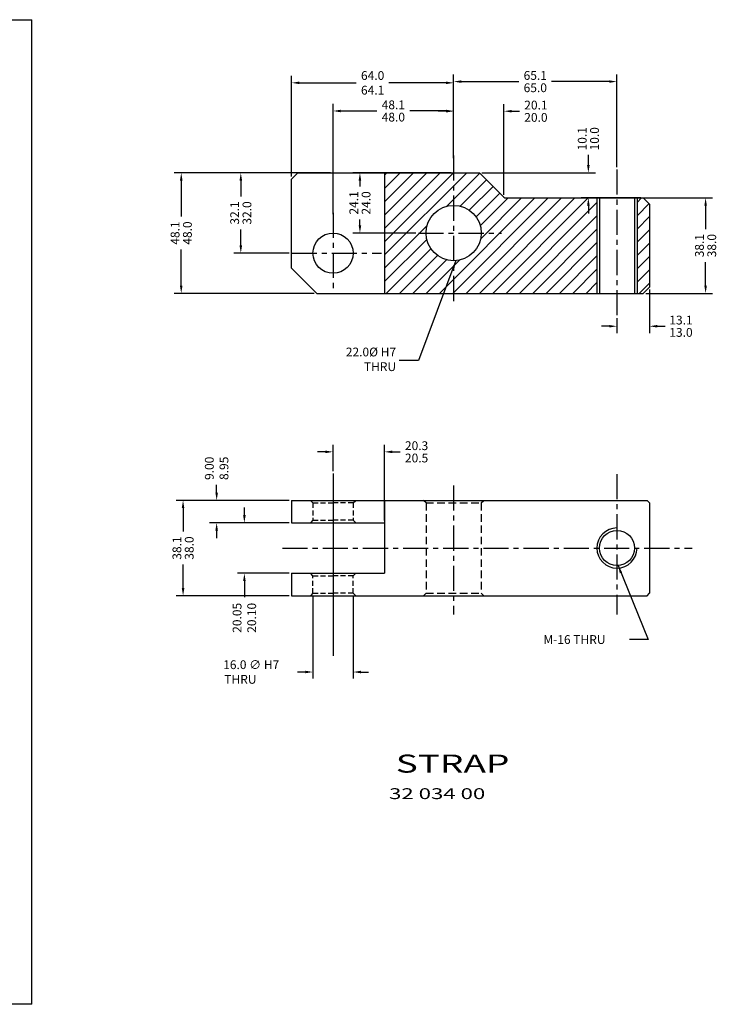
# Model space of a CAD drawing. Extents: x 162 to 5153, y -38 to 1204.
# Drawn here: x 4875 to 5153, y 344 to 736 of the extents above; entities that cross this region are included whole.
import ezdxf

# ---------------------------------------------------------------- set-up
doc = ezdxf.new("R2010")
doc.units = 0
doc.header["$LTSCALE"] = 8
doc.header["$MEASUREMENT"] = 0
doc.linetypes.add('CENTER', pattern=[2, 1.25, -0.25, 0.25, -0.25])
doc.linetypes.add('DASHED2', pattern=[0.375, 0.25, -0.125])
doc.layers.get('0').update_dxf_attribs({"linetype": 'CONTINUOUS'})
doc.layers.get('DEFPOINTS').update_dxf_attribs({"linetype": 'CONTINUOUS'})
doc.styles.add('ROMAND', font='romand', dxfattribs={"width": 1.5, "height": 3})
doc.styles.add('ROMANS', font='romans.shx', dxfattribs={"height": 3.5})
doc.styles.add('ROMANT', font='romant', dxfattribs={"width": 1.5, "height": 5})
doc.dimstyles.get("Standard").update_dxf_attribs({"dimtxt": 3.5, "dimasz": 2.5, "dimexe": 2, "dimexo": 2.5, "dimgap": 0.09, "dimtad": 0, "dimzin": 0, "dimtxsty": 'ROMANS', "dimcen": 0.09, "dimazin": 3, "dimlim": 1, "dimtfac": 1, "dimtofl": 0, "dimtmove": 0, "dimatfit": 3, "dimtolj": 1, "dimtzin": 0})

# ---------------------------------------------------------------- blocks, each defined once
blk = doc.blocks.new('*D72')
at = {"color": 0}
for p, q in [((5000.03, 556.47), (5000.03, 566.95)), ((5020.53, 536.87), (5020.53, 566.95)), ((4996.95, 564.15), (4993.87, 564.15)), ((5023.61, 564.15), (5026.69, 564.15))]:
    blk.add_line(p, q, dxfattribs=at)
for points in [[(4996.95, 564.66), (4996.95, 563.63), (5000.03, 564.15)], [(5023.61, 564.66), (5023.61, 563.63), (5020.53, 564.15)]]:
    blk.add_solid(points, dxfattribs=at)
at = {"layer": 'DEFPOINTS', "color": 0}
for p in [(5020.53, 564.15), (5000.03, 555.49), (5020.53, 535.89)]:
    blk.add_point(p, dxfattribs=at)
at = {"color": 0, "insert": (5033.28, 564.15), "char_height": 3.5, "attachment_point": 5, "style": 'ROMANS'}
blk.add_mtext('\\A1;\\S20.3^ 20.5;', dxfattribs=at)
blk = doc.blocks.new('*D73')
at = {"color": 0}
for p, q in [((5123.77, 665.26), (5151.13, 665.26)), ((5148.33, 662.18), (5148.33, 652.85)), ((5148.33, 630.34), (5148.33, 639.66)), ((5124.51, 627.26), (5151.13, 627.26))]:
    blk.add_line(p, q, dxfattribs=at)
for points in [[(5147.82, 662.18), (5148.84, 662.18), (5148.33, 665.26)], [(5147.82, 630.34), (5148.84, 630.34), (5148.33, 627.26)]]:
    blk.add_solid(points, dxfattribs=at)
at = {"layer": 'DEFPOINTS', "color": 0}
for p in [(5122.79, 665.26), (5123.53, 627.26), (5148.33, 627.26)]:
    blk.add_point(p, dxfattribs=at)
at = {"color": 0, "insert": (5148.33, 646.26), "char_height": 3.5, "attachment_point": 5, "rotation": 90, "style": 'ROMANS'}
blk.add_mtext('\\A1;\\S38.1^ 38.0;', dxfattribs=at)
blk = doc.blocks.new('*D74')
at = {"color": 0}
for p, q in [((5048.03, 683.15), (5048.03, 714.37)), ((5113.03, 677.54), (5113.03, 714.37)), ((5051.11, 711.57), (5074.02, 711.57)), ((5109.95, 711.57), (5087.04, 711.57))]:
    blk.add_line(p, q, dxfattribs=at)
for points in [[(5051.11, 712.08), (5051.11, 711.06), (5048.03, 711.57)], [(5109.95, 712.08), (5109.95, 711.06), (5113.03, 711.57)]]:
    blk.add_solid(points, dxfattribs=at)
at = {"layer": 'DEFPOINTS', "color": 0}
for p in [(5113.03, 711.57), (5048.03, 682.17), (5113.03, 676.56)]:
    blk.add_point(p, dxfattribs=at)
at = {"color": 0, "insert": (5080.53, 711.57), "char_height": 3.5, "attachment_point": 5, "style": 'ROMANS'}
blk.add_mtext('\\A1;\\S65.1^ 65.0;', dxfattribs=at)
blk = doc.blocks.new('*D75')
at = {"color": 0}
for p, q in [((5000.03, 658.75), (5000.03, 702.67)), ((5048.03, 681.13), (5048.03, 702.67)), ((5003.11, 699.87), (5017.44, 699.87)), ((5044.95, 699.87), (5030.62, 699.87))]:
    blk.add_line(p, q, dxfattribs=at)
for points in [[(5003.11, 700.38), (5003.11, 699.35), (5000.03, 699.87)], [(5044.95, 700.38), (5044.95, 699.35), (5048.03, 699.87)]]:
    blk.add_solid(points, dxfattribs=at)
at = {"layer": 'DEFPOINTS', "color": 0}
for p in [(5048.03, 699.87), (5048.03, 680.15), (5000.03, 657.77)]:
    blk.add_point(p, dxfattribs=at)
at = {"color": 0, "insert": (5024.03, 699.87), "char_height": 3.5, "attachment_point": 5, "style": 'ROMANS'}
blk.add_mtext('\\A1;\\S48.1^ 48.0;', dxfattribs=at)
blk = doc.blocks.new('*D76')
at = {"color": 0}
for p, q in [((4983.53, 673.74), (4983.53, 713.87)), ((5048.03, 701.08), (5048.03, 713.87)), ((4986.61, 711.07), (5009.27, 711.07)), ((5044.95, 711.07), (5022.29, 711.07))]:
    blk.add_line(p, q, dxfattribs=at)
for points in [[(4986.61, 711.58), (4986.61, 710.56), (4983.53, 711.07)], [(5044.95, 711.58), (5044.95, 710.56), (5048.03, 711.07)]]:
    blk.add_solid(points, dxfattribs=at)
at = {"layer": 'DEFPOINTS', "color": 0}
for p in [(5048.03, 711.07), (5048.03, 700.1), (4983.53, 672.76)]:
    blk.add_point(p, dxfattribs=at)
at = {"color": 0, "insert": (5015.78, 711.07), "char_height": 3.5, "attachment_point": 5, "style": 'ROMANS'}
blk.add_mtext('\\A1;64.0\\P64.1', dxfattribs=at)
blk = doc.blocks.new('*D77')
at = {"color": 0}
for p, q in [((5048.03, 694.36), (5048.03, 702.57)), ((5068.03, 666.53), (5068.03, 702.57)), ((5044.95, 699.77), (5041.87, 699.77)), ((5071.11, 699.77), (5074.19, 699.77))]:
    blk.add_line(p, q, dxfattribs=at)
for points in [[(5044.95, 700.29), (5044.95, 699.26), (5048.03, 699.77)], [(5071.11, 700.29), (5071.11, 699.26), (5068.03, 699.77)]]:
    blk.add_solid(points, dxfattribs=at)
at = {"layer": 'DEFPOINTS', "color": 0}
for p in [(5068.03, 699.77), (5048.03, 693.38), (5068.03, 665.55)]:
    blk.add_point(p, dxfattribs=at)
at = {"color": 0, "insert": (5080.78, 699.77), "char_height": 3.5, "attachment_point": 5, "style": 'ROMANS'}
blk.add_mtext('\\A1;\\S20.1^ 20.0;', dxfattribs=at)
blk = doc.blocks.new('*D78')
at = {"color": 0}
for p, q in [((4985.05, 675.26), (4936.78, 675.26)), ((4939.58, 672.18), (4939.58, 657.85)), ((4939.58, 630.34), (4939.58, 644.66)), ((4992.55, 627.26), (4936.78, 627.26))]:
    blk.add_line(p, q, dxfattribs=at)
for points in [[(4939.07, 672.18), (4940.1, 672.18), (4939.58, 675.26)], [(4939.07, 630.34), (4940.1, 630.34), (4939.58, 627.26)]]:
    blk.add_solid(points, dxfattribs=at)
at = {"layer": 'DEFPOINTS', "color": 0}
for p in [(4986.03, 675.26), (4939.58, 627.26), (4993.53, 627.26)]:
    blk.add_point(p, dxfattribs=at)
at = {"color": 0, "insert": (4939.58, 651.26), "char_height": 3.5, "attachment_point": 5, "rotation": 90, "style": 'ROMANS'}
blk.add_mtext('\\A1;\\S48.1^ 48.0;', dxfattribs=at)
blk = doc.blocks.new('*D79')
at = {"color": 0}
for p, q in [((4999.05, 675.26), (4960.5, 675.26)), ((4963.3, 672.18), (4963.3, 665.85)), ((4963.3, 646.34), (4963.3, 652.66)), ((4982.55, 643.26), (4960.5, 643.26))]:
    blk.add_line(p, q, dxfattribs=at)
for points in [[(4962.78, 672.18), (4963.81, 672.18), (4963.3, 675.26)], [(4962.78, 646.34), (4963.81, 646.34), (4963.3, 643.26)]]:
    blk.add_solid(points, dxfattribs=at)
at = {"layer": 'DEFPOINTS', "color": 0}
for p in [(5000.03, 675.26), (4963.3, 643.26), (4983.53, 643.26)]:
    blk.add_point(p, dxfattribs=at)
at = {"color": 0, "insert": (4963.3, 659.26), "char_height": 3.5, "attachment_point": 5, "rotation": 90, "style": 'ROMANS'}
blk.add_mtext('\\A1;\\S32.1^ 32.0;', dxfattribs=at)
blk = doc.blocks.new('*D80')
at = {"color": 0}
for p, q in [((5047.05, 675.26), (5007.92, 675.26)), ((5010.72, 672.18), (5010.72, 669.85)), ((5010.72, 654.34), (5010.72, 656.66)), ((5033.02, 651.26), (5007.92, 651.26))]:
    blk.add_line(p, q, dxfattribs=at)
for points in [[(5010.21, 672.18), (5011.23, 672.18), (5010.72, 675.26)], [(5010.21, 654.34), (5011.23, 654.34), (5010.72, 651.26)]]:
    blk.add_solid(points, dxfattribs=at)
at = {"layer": 'DEFPOINTS', "color": 0}
for p in [(5048.03, 675.26), (5010.72, 651.26), (5034, 651.26)]:
    blk.add_point(p, dxfattribs=at)
at = {"color": 0, "insert": (5010.72, 663.26), "char_height": 3.5, "attachment_point": 5, "rotation": 90, "style": 'ROMANS'}
blk.add_mtext('\\A1;\\S24.1^ 24.0;', dxfattribs=at)
blk = doc.blocks.new('*D81')
at = {"color": 0}
for p, q in [((5101.66, 678.34), (5101.66, 682.46)), ((5059.3, 675.26), (5104.46, 675.26)), ((5122.55, 665.26), (5098.86, 665.26)), ((5101.66, 662.18), (5101.66, 659.1))]:
    blk.add_line(p, q, dxfattribs=at)
for points in [[(5101.15, 678.34), (5102.17, 678.34), (5101.66, 675.26)], [(5101.15, 662.18), (5102.17, 662.18), (5101.66, 665.26)]]:
    blk.add_solid(points, dxfattribs=at)
at = {"layer": 'DEFPOINTS', "color": 0}
for p in [(5058.32, 675.26), (5101.66, 675.26), (5123.53, 665.26)]:
    blk.add_point(p, dxfattribs=at)
at = {"color": 0, "insert": (5101.66, 688.8), "char_height": 3.5, "attachment_point": 5, "rotation": 90, "style": 'ROMANS'}
blk.add_mtext('\\A1;\\S10.1^ 10.0;', dxfattribs=at)
blk = doc.blocks.new('*D67')
at = {"color": 0}
for p, q in [((5126.03, 628.78), (5126.03, 611.36)), ((5113.03, 617.31), (5113.03, 611.36)), ((5109.95, 614.16), (5106.87, 614.16)), ((5129.11, 614.16), (5132.19, 614.16))]:
    blk.add_line(p, q, dxfattribs=at)
for points in [[(5109.95, 614.67), (5109.95, 613.65), (5113.03, 614.16)], [(5129.11, 614.67), (5129.11, 613.65), (5126.03, 614.16)]]:
    blk.add_solid(points, dxfattribs=at)
at = {"layer": 'DEFPOINTS', "color": 0}
for p in [(5126.03, 629.76), (5113.03, 618.29), (5126.03, 614.16)]:
    blk.add_point(p, dxfattribs=at)
at = {"color": 0, "insert": (5138.53, 614.16), "char_height": 3.5, "attachment_point": 5, "style": 'ROMANS'}
blk.add_mtext('\\A1;\\S13.1^ 13.0;', dxfattribs=at)
blk = doc.blocks.new('*D69')
at = {"color": 0}
for p, q in [((4953.68, 547.92), (4953.68, 551)), ((4982.55, 544.84), (4950.88, 544.84)), ((4982.55, 535.89), (4950.88, 535.89)), ((4953.68, 532.81), (4953.68, 529.73))]:
    blk.add_line(p, q, dxfattribs=at)
for points in [[(4953.17, 547.92), (4954.2, 547.92), (4953.68, 544.84)], [(4953.17, 532.81), (4954.2, 532.81), (4953.68, 535.89)]]:
    blk.add_solid(points, dxfattribs=at)
at = {"layer": 'DEFPOINTS', "color": 0}
for p in [(4953.68, 544.84), (4983.53, 544.84), (4983.53, 535.89)]:
    blk.add_point(p, dxfattribs=at)
at = {"color": 0, "insert": (4953.68, 557.59), "char_height": 3.5, "attachment_point": 5, "rotation": 90, "style": 'ROMANS'}
blk.add_mtext('\\A1;9.00\\P8.95', dxfattribs=at)
blk = doc.blocks.new('*D70')
at = {"color": 0}
for p, q in [((4982.55, 544.84), (4937.51, 544.84)), ((4940.31, 541.76), (4940.31, 532.43)), ((4940.31, 509.92), (4940.31, 519.24)), ((4982.55, 506.84), (4937.51, 506.84))]:
    blk.add_line(p, q, dxfattribs=at)
for points in [[(4939.8, 541.76), (4940.83, 541.76), (4940.31, 544.84)], [(4939.8, 509.92), (4940.83, 509.92), (4940.31, 506.84)]]:
    blk.add_solid(points, dxfattribs=at)
at = {"layer": 'DEFPOINTS', "color": 0}
for p in [(4983.53, 544.84), (4940.31, 506.84), (4983.53, 506.84)]:
    blk.add_point(p, dxfattribs=at)
at = {"color": 0, "insert": (4940.31, 525.84), "char_height": 3.5, "attachment_point": 5, "rotation": 90, "style": 'ROMANS'}
blk.add_mtext('\\A1;\\S38.1^ 38.0;', dxfattribs=at)
blk = doc.blocks.new('*D71')
at = {"color": 0}
for p, q in [((4964.72, 538.97), (4964.72, 542.05)), ((4982.55, 535.89), (4961.92, 535.89)), ((4982.55, 515.79), (4961.92, 515.79)), ((4964.72, 512.71), (4964.72, 506.32))]:
    blk.add_line(p, q, dxfattribs=at)
for points in [[(4964.21, 538.97), (4965.24, 538.97), (4964.72, 535.89)], [(4964.21, 512.71), (4965.24, 512.71), (4964.72, 515.79)]]:
    blk.add_solid(points, dxfattribs=at)
at = {"layer": 'DEFPOINTS', "color": 0}
for p in [(4983.53, 535.89), (4964.72, 515.79), (4983.53, 515.79)]:
    blk.add_point(p, dxfattribs=at)
at = {"color": 0, "insert": (4964.72, 498.06), "char_height": 3.5, "attachment_point": 5, "rotation": 90, "style": 'ROMANS'}
blk.add_mtext('\\A1;20.05\\P20.10', dxfattribs=at)

msp = doc.modelspace()

# ---------------------------------------------------------------- hatches: boundary and pattern name
h = msp.add_hatch()
h.set_pattern_fill('ANSI31', color=256, scale=30, style=0)
h.set_pattern_definition([(45, (3917.7494, 494.3435), (-2.65165, 2.65165), [])])
h.paths.add_polyline_path([(5020.53, 627.26), (5048.03, 627.26), (5048.03, 640.26, -0.414214), (5037.03, 651.26, -0.414214), (5048.03, 662.26), (5048.03, 675.26), (5020.53, 675.26)])
h.paths.add_polyline_path([(5105.03, 627.26), (5105.03, 665.26), (5068.74, 665.26, -0.198912), (5068.03, 665.55), (5058.32, 675.26), (5048.03, 675.26), (5048.03, 662.26, -0.414214), (5059.03, 651.26, -0.414214), (5048.03, 640.26), (5048.03, 627.26)])
h.paths.add_polyline_path([(5126.03, 662.76), (5123.53, 665.26), (5121.03, 665.26), (5121.03, 627.26), (5123.53, 627.26), (5126.03, 629.76)])

# ---------------------------------------------------------------- linework, layer by layer
at = {"color": 7}
for p, q in [((4325.76, 736.22), (4880.16, 736.22)), ((4880.16, 344.18), (4880.16, 736.22)), ((4880.16, 344.18), (4325.76, 344.18))]:
    msp.add_line(p, q, dxfattribs=at)
at = {"linetype": 'CENTER'}
for p, q in [((5048.03, 682.17), (5048.03, 623.61)), ((5113.03, 676.56), (5113.03, 618.29)), ((5000.03, 659.38), (5000.03, 627.33)), ((5034, 651.26), (5067.08, 651.26)), ((4983.53, 643.26), (5019.29, 643.26)), ((5113.03, 555.28), (5113.03, 499.32)), ((5048.03, 550.79), (5048.03, 499.32)), ((4979.9, 525.84), (5143.01, 525.84))]:
    msp.add_line(p, q, dxfattribs=at)
for p, q in [((4986.03, 675.26), (4983.53, 672.76)), ((4986.03, 675.26), (5058.32, 675.26)), ((5068.03, 665.55), (5058.32, 675.26)), ((4983.53, 637.26), (4983.53, 672.76)), ((5068.03, 665.26), (5068.03, 665.26)), ((5068.74, 665.26), (5123.53, 665.26)), ((5123.53, 665.26), (5126.03, 662.76)), ((5126.03, 662.76), (5126.03, 629.76)), ((4993.53, 627.26), (4983.53, 637.26)), ((5123.53, 627.26), (5126.03, 629.76)), ((4993.53, 627.26), (5123.53, 627.26)), ((5000.03, 555.49), (5000.03, 482.98)), ((4983.53, 544.84), (4983.53, 535.89)), ((4983.53, 544.84), (5125.03, 544.84)), ((4992.03, 543.84), (4991.03, 544.84)), ((5008.03, 543.84), (5009.03, 544.84)), ((5037.03, 543.84), (5036.03, 544.84)), ((5059.03, 543.84), (5060.03, 544.84)), ((5125.03, 544.84), (5126.03, 543.84)), ((5126.03, 543.84), (5126.03, 507.84)), ((4992.03, 536.89), (4991.03, 535.89)), ((5008.03, 536.89), (5009.03, 535.89)), ((4983.53, 515.79), (4983.53, 506.84)), ((4992.03, 514.79), (4991.03, 515.79)), ((5008.03, 514.79), (5009.03, 515.79)), ((4983.53, 506.84), (5125.03, 506.84)), ((4992.03, 507.84), (4991.03, 506.84)), ((5008.03, 507.84), (5009.03, 506.84)), ((5008.03, 506.86), (5008.03, 473.96)), ((5037.03, 507.84), (5036.03, 506.84)), ((5059.03, 507.84), (5060.03, 506.84)), ((5125.03, 506.84), (5126.03, 507.84))]:
    msp.add_line(p, q)
at = {"linetype": 'CONTINUOUS'}
for p, q in [((5020.53, 675.26), (5020.53, 627.26)), ((5105.03, 665.26), (5105.03, 627.26)), ((5106.03, 665.26), (5106.03, 627.26)), ((5120.03, 665.26), (5120.03, 627.26)), ((5121.03, 665.26), (5121.03, 627.26)), ((5020.53, 544.84), (5020.53, 515.79)), ((4983.53, 535.89), (5020.53, 535.89)), ((4983.53, 515.79), (5020.53, 515.79))]:
    msp.add_line(p, q, dxfattribs=at)
at = {"linetype": 'DASHED2'}
for p, q in [((4992.03, 543.84), (4992.03, 536.89)), ((4992.03, 543.84), (5000.03, 543.84)), ((5008.03, 543.84), (5000.03, 543.84)), ((5008.03, 543.84), (5008.03, 536.89)), ((4992.03, 536.89), (5000.03, 536.89)), ((5008.03, 536.89), (5000.03, 536.89)), ((4992.03, 507.84), (4992.03, 514.79)), ((4992.03, 514.79), (5000.03, 514.79)), ((5008.03, 514.79), (5000.03, 514.79)), ((5008.03, 507.84), (5008.03, 514.79)), ((4992.03, 507.84), (5000.03, 507.84)), ((5008.03, 507.84), (5000.03, 507.84))]:
    msp.add_line(p, q, dxfattribs=at)
at = {"linetype": 'DASHED2', "ltscale": 1.5}
for p, q in [((5037.03, 543.84), (5037.03, 507.84)), ((5037.03, 543.84), (5059.03, 543.84)), ((5059.03, 543.84), (5059.03, 507.84)), ((5037.03, 507.84), (5059.03, 507.84))]:
    msp.add_line(p, q, dxfattribs=at)
at = {"color": 0, "linetype": 'BYBLOCK'}
for p, q in [((4992.03, 506.86), (4992.03, 473.96)), ((4988.95, 476.48), (4985.87, 476.48)), ((5011.11, 476.48), (5014.19, 476.48))]:
    msp.add_line(p, q, dxfattribs=at)
for centre, radius in [((5048.03, 651.26), 11), ((5000.03, 643.26), 8), ((5113.03, 525.84), 7)]:
    msp.add_circle(centre, radius)
for centre, radius, start, end in [((5068.74, 666.26), 1, 225, 270), ((5113.03, 525.84), 8, 90, 0)]:
    msp.add_arc(centre, radius, start, end)
for points in [[(4988.95, 477), (4988.95, 475.97), (4992.03, 476.48)], [(5011.11, 477), (5011.11, 475.97), (5008.03, 476.48)]]:
    msp.add_solid(points, dxfattribs=at)
at = {"layer": 'DEFPOINTS', "color": 0, "linetype": 'BYBLOCK'}
for p in [(4983.53, 535.89), (4983.53, 515.79), (4992.03, 507.84), (5008.03, 507.84), (4992.03, 476.48)]:
    msp.add_point(p, dxfattribs=at)

# ---------------------------------------------------------------- texts
at = {"style": 'ROMANS'}
msp.add_text('M-16 THRU', height=3.5, dxfattribs=at).set_placement((5083.77, 487.66))
at = {"color": 0, "style": 'ROMANS'}
for s, p in [('16.0 ∅ H7', (4956.28, 477.65)), ('THRU', (4956.73, 471.82))]:
    msp.add_text(s, height=3.5, dxfattribs=at).set_placement(p)
at = {"width": 1.5}
for s, height, style, p in [('STRAP', 7.2, 'ROMANT', (5024.98, 436.41)), ('32 034 00', 4.32, 'ROMAND', (5022.31, 425.89))]:
    msp.add_text(s, height=height, dxfattribs=dict(at, style=style)).set_placement(p)
at = {"insert": (5025.12, 600.53), "char_height": 3.5, "attachment_point": 6, "style": 'ROMANS'}
msp.add_mtext('22.0%%C H7\\PTHRU', dxfattribs=at)

# ---------------------------------------------------------------- dimensions: what is measured, and where the dimension line sits
for base, p1, p2, text, picture, middle in [((5048.03, 711.07), (4983.53, 672.76), (5048.03, 700.1), '64.0\\P64.1', '*D76', (5015.78, 711.07)), ((5020.53, 564.15), (5000.03, 555.49), (5020.53, 535.89), '\\S20.3^ 20.5;', '*D72', (5033.28, 564.15))]:
    dim = msp.add_linear_dim(base=base, p1=p1, p2=p2, text=text, dimstyle='STANDARD', override={"dimscale": 14, "dimasz": 0.22, "dimexe": 0.2, "dimexo": 0.07, "dimdec": 1, "dimtp": 0.1, "dimtdec": 1, "dimatfit": 0})
    dim.commit()
    dim.dimension.update_dxf_attribs({"geometry": picture, "text_midpoint": middle})
for base, p1, p2, override, picture, middle in [((5113.03, 711.57), (5048.03, 682.17), (5113.03, 676.56), {"dimscale": 14, "dimasz": 0.22, "dimexe": 0.2, "dimexo": 0.07, "dimtih": 0, "dimtoh": 0, "dimdec": 1, "dimtxsty": 'ROMANS', "dimlim": 1, "dimtp": 0.1, "dimtdec": 1, "dimatfit": 0}, '*D74', (5080.53, 711.57)), ((5048.03, 699.87), (5000.03, 657.77), (5048.03, 680.15), {"dimscale": 14, "dimasz": 0.22, "dimexe": 0.2, "dimexo": 0.07, "dimdec": 1, "dimtp": 0.1, "dimtdec": 1, "dimatfit": 0}, '*D75', (5024.03, 699.87)), ((5068.03, 699.77), (5048.03, 693.38), (5068.03, 665.55), {"dimscale": 14, "dimasz": 0.22, "dimexe": 0.2, "dimexo": 0.07, "dimdec": 1, "dimtp": 0.1, "dimtdec": 1, "dimatfit": 0}, '*D77', (5080.78, 699.77)), ((5126.03, 614.16), (5113.03, 618.29), (5126.03, 629.76), {"dimscale": 14, "dimasz": 0.22, "dimexe": 0.2, "dimexo": 0.07, "dimdec": 1, "dimtp": 0.1, "dimtdec": 1, "dimatfit": 0}, '*D67', (5138.53, 614.16))]:
    dim = msp.add_linear_dim(base=base, p1=p1, p2=p2, dimstyle='STANDARD', override=override)
    dim.commit()
    dim.dimension.update_dxf_attribs({"geometry": picture, "text_midpoint": middle})
dim = msp.add_linear_dim(base=(5101.66, 675.26), p1=(5123.53, 665.26), p2=(5058.32, 675.26), angle=90, dimstyle='STANDARD', override={"dimscale": 14, "dimasz": 0.22, "dimexe": 0.2, "dimexo": 0.07, "dimdec": 1, "dimtp": 0.1, "dimtdec": 1, "dimatfit": 0})
dim.commit()
dim.dimension.update_dxf_attribs({"geometry": '*D81', "text_midpoint": (5101.66, 688.8), "dimtype": 160})
for base, p1, p2, picture, middle in [((4939.58, 627.26), (4986.03, 675.26), (4993.53, 627.26), '*D78', (4939.58, 651.26)), ((4963.3, 643.26), (5000.03, 675.26), (4983.53, 643.26), '*D79', (4963.3, 659.26)), ((5010.72, 651.26), (5048.03, 675.26), (5034, 651.26), '*D80', (5010.72, 663.26)), ((5148.33, 627.26), (5122.79, 665.26), (5123.53, 627.26), '*D73', (5148.33, 646.26)), ((4940.31, 506.84), (4983.53, 544.84), (4983.53, 506.84), '*D70', (4940.31, 525.84))]:
    dim = msp.add_linear_dim(base=base, p1=p1, p2=p2, angle=90, dimstyle='STANDARD', override={"dimscale": 14, "dimasz": 0.22, "dimexe": 0.2, "dimexo": 0.07, "dimdec": 1, "dimtp": 0.1, "dimtdec": 1, "dimatfit": 0})
    dim.commit()
    dim.dimension.update_dxf_attribs({"geometry": picture, "text_midpoint": middle})
dim = msp.add_linear_dim(base=(4953.68, 544.84), p1=(4983.53, 535.89), p2=(4983.53, 544.84), angle=90, text='9.00\\P8.95', dimstyle='STANDARD', override={"dimscale": 14, "dimasz": 0.22, "dimexe": 0.2, "dimexo": 0.07, "dimdec": 1, "dimtp": 0.1, "dimtdec": 1, "dimatfit": 0})
dim.commit()
dim.dimension.update_dxf_attribs({"geometry": '*D69', "text_midpoint": (4953.68, 557.59)})
dim = msp.add_linear_dim(base=(4964.72, 515.79), p1=(4983.53, 535.89), p2=(4983.53, 515.79), angle=90, text='20.05\\P20.10', dimstyle='STANDARD', override={"dimscale": 14, "dimasz": 0.22, "dimexe": 0.2, "dimexo": 0.07, "dimdec": 1, "dimtp": 0.1, "dimtdec": 1, "dimatfit": 0})
dim.commit()
dim.dimension.update_dxf_attribs({"geometry": '*D71', "text_midpoint": (4964.72, 498.06), "dimtype": 160})

# ---------------------------------------------------------------- leaders
at = {"annotation_type": 0, "has_hookline": 1, "hookline_direction": 1, "text_width": 24.33}
msp.add_leader([(5048.95, 640.29), (5034.02, 600.53), (5026.38, 600.53)], dimstyle='STANDARD', override={"dimscale": 14, "dimasz": 0.22, "dimexo": 0.07, "dimtih": 0, "dimtoh": 0, "dimdec": 1, "dimtxsty": 'ROMANS', "dimlim": 1, "dimtp": 0.1, "dimtdec": 1}, dxfattribs=at)
msp.add_leader([(5113.48, 518.85), (5125.47, 489.41), (5118.04, 489.41)], dimstyle='STANDARD', override={"dimscale": 14, "dimasz": 0.22, "dimexo": 0.07, "dimtih": 0, "dimtoh": 0, "dimdec": 1, "dimtxsty": 'ROMANS', "dimlim": 1, "dimtp": 0.1, "dimtdec": 1})

doc.saveas('drawing.dxf')
